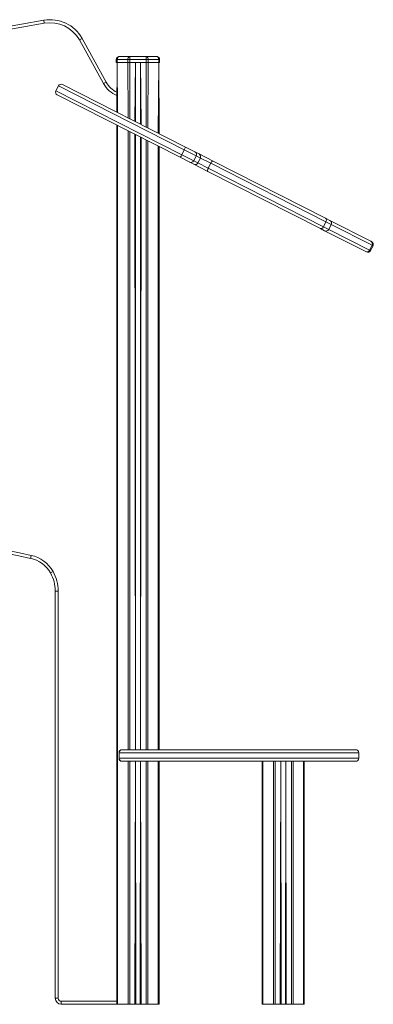
# Model space of a CAD drawing. Units: millimetres. Extents: x -2206 to 10566, y -3994 to 1090.
# Drawn here: x 7922 to 8504, y -920 to 701 of the extents above; entities that cross this region are included whole.
import ezdxf

# ---------------------------------------------------------------- set-up
doc = ezdxf.new("R2010")
doc.units = ezdxf.units.MM

msp = doc.modelspace()

# ---------------------------------------------------------------- linework, layer by layer
at = {"color": 7, "linetype": 'Continuous', "lineweight": 15}
for p, q in [((7887.5, 686.6), (7961.5, 699.8)), ((7962.4, 694.9), (7961.5, 699.8)), ((7962.4, 694.9), (7888.3, 681.7)), ((8020.2, 667.4), (8024.6, 669.8)), ((8060, 595.6), (8020.2, 667.4)), ((8024.6, 669.8), (8064.4, 598)), ((8082.5, 635.2), (8081, 635.2)), ((8081, 635.2), (8081, 630.2)), ((8099.8, 635.2), (8082.5, 635.2)), ((8082.5, 635.2), (8082.5, 630.2)), ((8086, 640.2), (8103.3, 640.2)), ((8103.3, 635.2), (8099.8, 635.2)), ((8099.8, 635.2), (8099.8, 630.2)), ((8103.3, 640.2), (8130, 640.2)), ((8103.3, 635.2), (8103.3, 640.2)), ((8130, 635.2), (8103.3, 635.2)), ((8103.3, 635.2), (8103.3, 630.2)), ((8130, 640.2), (8130, 635.2)), ((8130, 640.2), (8147.3, 640.2)), ((8130, 635.2), (8130, 630.2)), ((8133.5, 635.2), (8130, 635.2)), ((8133.5, 635.2), (8133.5, 630.2)), ((8150.8, 635.2), (8133.5, 635.2)), ((8150.8, 635.2), (8150.8, 630.2)), ((8152.3, 635.2), (8150.8, 635.2)), ((8152.3, 635.2), (8152.3, 630.2)), ((8081, 630.2), (8082.5, 630.2)), ((8082.5, 630.2), (8082, 548.4)), ((8082.5, 630.2), (8099.8, 630.2)), ((8099.8, 630.2), (8103.3, 630.2)), ((8103.3, 630.2), (8130, 630.2)), ((8112.7, 630.2), (8112.7, 532.9)), ((8120.7, 630.2), (8120.7, 528.8)), ((8130, 630.2), (8133.5, 630.2)), ((8133.5, 630.2), (8150.8, 630.2)), ((8150.8, 630.2), (8151.3, 513.3)), ((8150.8, 630.2), (8152.3, 630.2)), ((7985.6, 591.8), (7981.6, 583.8)), ((7992.4, 594), (8194.7, 491.2)), ((8060, 595.6), (8064.4, 598)), ((8186.1, 474.3), (7983.8, 577.1)), ((8082, 527.1), (8082, -919.8)), ((8112.7, 511.6), (8112.7, -500.8)), ((8120.7, 507.5), (8120.7, -500.8)), ((8151.3, 492), (8151.3, -500.8)), ((8188.7, 478.6), (8192.8, 486.6)), ((8212.4, 476.6), (8192.8, 486.6)), ((8194.7, 491.2), (8210.4, 483.2)), ((8201.8, 466.3), (8186.1, 474.3)), ((8188.7, 478.6), (8208.4, 468.6)), ((8208.4, 468.6), (8212.4, 476.6)), ((8210.4, 483.2), (8217.2, 479.8)), ((8215.3, 465.1), (8219.4, 473.1)), ((8217.2, 479.8), (8240.3, 468.1)), ((8208.6, 462.9), (8201.8, 466.3)), ((8231.7, 451.1), (8208.6, 462.9)), ((8232.4, 456.4), (8236.5, 464.4)), ((8232.4, 456.4), (8422.1, 360)), ((8426.1, 368.1), (8236.5, 464.4)), ((8240.3, 468.1), (8425.7, 373.9)), ((8417.1, 357), (8231.7, 451.1)), ((8425.7, 373.9), (8432.6, 370.4)), ((8424, 353.4), (8417.1, 357)), ((8422.1, 360), (8426.1, 368.1)), ((8430.7, 355.6), (8434.8, 363.7)), ((8432.6, 370.4), (8500.3, 336)), ((8491.7, 319.1), (8424, 353.4)), ((8498.1, 321.4), (8502.2, 329.5)), ((8499.6, 320.7), (8503.7, 328.7)), ((8500.3, 336), (8501.5, 335.4)), ((8492.9, 318.5), (8491.7, 319.1)), ((7939.7, -185.8), (7940.8, -180.9)), ((7972.5, -209.8), (7976.8, -207.3)), ((7980.4, -239.6), (7985.4, -239.6)), ((7980.4, -909.8), (7980.4, -239.6)), ((7985.4, -239.6), (7985.4, -909.8)), ((8090.5, -500.8), (8090.7, -500.8)), ((8090.7, -500.8), (8475.2, -500.8)), ((8085.5, -505.8), (8085.5, -514.8)), ((8085.8, -505.8), (8085.8, -514.8)), ((8480.2, -514.8), (8480.2, -505.8)), ((8090.7, -519.8), (8090.5, -519.8)), ((8475.2, -519.8), (8090.7, -519.8)), ((8112.7, -519.8), (8112.7, -919.8)), ((8120.7, -519.8), (8120.7, -919.8)), ((8151.3, -519.8), (8151.3, -919.8)), ((8321.3, -519.8), (8321.3, -919.8)), ((8322.5, -519.8), (8322.5, -919.8)), ((8339.8, -519.8), (8339.8, -919.8)), ((8342.6, -519.8), (8342.6, -919.8)), ((8351.9, -519.8), (8350.9, -919.8)), ((8351.9, -519.8), (8351.9, -919.8)), ((8351.9, -519.8), (8352.3, -919.8)), ((8359.9, -519.8), (8359.6, -919.8)), ((8359.9, -519.8), (8360.9, -919.8)), ((8359.9, -519.8), (8359.9, -919.8)), ((8369.3, -519.8), (8369.3, -919.8)), ((8372.1, -519.8), (8372.1, -919.8)), ((8389.4, -519.8), (8389.4, -919.8)), ((8390.6, -519.8), (8390.6, -919.8)), ((7980.4, -909.8), (7985.4, -909.8)), ((7990.4, -919.8), (7990.4, -914.8)), ((8082, -919.8), (7990.4, -919.8)), ((8082, -919.8), (8083.2, -919.8)), ((8083.2, -919.8), (8100.5, -919.8)), ((8100.5, -919.8), (8103.3, -919.8)), ((8103.3, -919.8), (8111.7, -919.8)), ((8111.7, -919.8), (8112.7, -919.8)), ((8112.7, -919.8), (8113, -919.8)), ((8113, -919.8), (8120.3, -919.8)), ((8120.3, -919.8), (8120.7, -919.8)), ((8120.7, -919.8), (8121.7, -919.8)), ((8121.7, -919.8), (8130, -919.8)), ((8130, -919.8), (8132.8, -919.8)), ((8132.8, -919.8), (8150.1, -919.8)), ((8150.1, -919.8), (8151.3, -919.8)), ((8321.3, -919.8), (8322.5, -919.8)), ((8322.5, -919.8), (8339.8, -919.8)), ((8339.8, -919.8), (8342.6, -919.8)), ((8342.6, -919.8), (8350.9, -919.8)), ((8350.9, -919.8), (8351.9, -919.8)), ((8351.9, -919.8), (8352.3, -919.8)), ((8352.3, -919.8), (8359.6, -919.8)), ((8359.6, -919.8), (8359.9, -919.8)), ((8359.9, -919.8), (8360.9, -919.8)), ((8360.9, -919.8), (8369.3, -919.8)), ((8369.3, -919.8), (8372.1, -919.8)), ((8372.1, -919.8), (8389.4, -919.8)), ((8389.4, -919.8), (8390.6, -919.8))]:
    msp.add_line(p, q, dxfattribs=at)
at = {"color": 8, "linetype": 'Continuous', "lineweight": 15}
for p, q in [((8082.5, 630.2), (8083.2, 547.9)), ((8099.8, 630.2), (8100.5, 539.1)), ((8103.3, 630.2), (8103.3, 537.6)), ((8112.7, 630.2), (8111.7, 533.4)), ((8112.7, 630.2), (8112.7, 532.9)), ((8120.7, 630.2), (8121.7, 528.3)), ((8120.7, 630.2), (8120.7, 528.8)), ((8130, 630.2), (8130, 524.1)), ((8133.5, 630.2), (8132.8, 522.6)), ((8150.8, 630.2), (8150.1, 513.9)), ((7981.6, 583.8), (8188.7, 478.6)), ((8192.8, 486.6), (7985.6, 591.8)), ((8083.2, 526.5), (8083.2, -919.8)), ((8100.5, 517.8), (8100.5, -500.8)), ((8103.3, 516.3), (8103.3, -500.8)), ((8111.7, 512.1), (8112.7, -500.8)), ((8112.7, 511.6), (8112.7, -500.8)), ((8120.7, 507.5), (8120.7, -500.8)), ((8121.7, 507), (8120.7, -500.8)), ((8130, 502.8), (8130, -500.8)), ((8132.8, 501.3), (8132.8, -500.8)), ((8150.1, 492.6), (8150.1, -500.8)), ((8219.4, 473.1), (8212.4, 476.6)), ((8236.5, 464.4), (8219.4, 473.1)), ((8208.4, 468.6), (8215.3, 465.1)), ((8215.3, 465.1), (8232.4, 456.4)), ((8422.1, 360), (8430.7, 355.6)), ((8434.8, 363.7), (8426.1, 368.1)), ((8502.2, 329.5), (8434.8, 363.7)), ((8430.7, 355.6), (8498.1, 321.4)), ((8503.7, 328.7), (8502.2, 329.5)), ((8498.1, 321.4), (8499.6, 320.7)), ((8085.8, -505.8), (8085.5, -505.8)), ((8085.5, -514.8), (8085.8, -514.8)), ((8480.2, -505.8), (8085.8, -505.8)), ((8085.8, -514.8), (8480.2, -514.8)), ((8100.5, -519.8), (8100.5, -919.8)), ((8103.3, -519.8), (8103.3, -919.8)), ((8112.7, -519.8), (8111.7, -919.8)), ((8112.7, -519.8), (8113, -919.8)), ((8120.7, -519.8), (8120.3, -919.8)), ((8120.7, -519.8), (8121.7, -919.8)), ((8130, -519.8), (8130, -919.8)), ((8132.8, -519.8), (8132.8, -919.8)), ((8150.1, -519.8), (8150.1, -919.8)), ((7990.4, -914.8), (8082, -914.8))]:
    msp.add_line(p, q, dxfattribs=at)
at = {"color": 7, "linetype": 'Continuous', "lineweight": 15, "flags": 128}
for points in [[(8082.5, 635.2), (8082.6, 636.2), (8082.8, 637.1), (8083.1, 638), (8083.5, 638.8), (8084.1, 639.4), (8084.7, 639.8), (8085.3, 640.1), (8086, 640.2)], [(8099.8, 635.2), (8099.9, 636.2), (8100.1, 637.1), (8100.4, 638), (8100.8, 638.8), (8101.4, 639.4), (8102, 639.8), (8102.6, 640.1), (8103.3, 640.2)], [(8130, 640.2), (8130.7, 640.1), (8131.4, 639.8), (8132, 639.4), (8132.5, 638.8), (8132.9, 638), (8133.3, 637.1), (8133.5, 636.2), (8133.5, 635.2)], [(8147.3, 640.2), (8148, 640.1), (8148.6, 639.8), (8149.3, 639.4), (8149.8, 638.8), (8150.2, 638), (8150.6, 637.1), (8150.8, 636.2), (8150.8, 635.2)], [(8231.7, 451.1), (8231.4, 451.4), (8231.3, 451.8), (8231.2, 452.3), (8231.3, 453), (8231.4, 453.8), (8231.7, 454.6), (8232, 455.5), (8232.4, 456.4)], [(8236.5, 464.4), (8237, 465.2), (8237.5, 466), (8238, 466.7), (8238.6, 467.3), (8239.1, 467.7), (8239.5, 468), (8240, 468.1), (8240.3, 468.1)], [(8426.1, 368.1), (8426.5, 369), (8426.8, 369.9), (8426.9, 370.8), (8427, 371.6), (8426.8, 372.4), (8426.6, 373), (8426.2, 373.6), (8425.7, 373.9)], [(8417.1, 357), (8417.7, 356.8), (8418.3, 356.8), (8419, 356.9), (8419.7, 357.3), (8420.4, 357.8), (8421, 358.4), (8421.6, 359.2), (8422.1, 360)]]:
    msp.add_lwpolyline(points, dxfattribs=at)
at = {"color": 7, "linetype": 'Continuous', "lineweight": 15}
for centre, radius, start, end in [((7972.1, 640.8), 60, 28.9692, 100.1247), ((7972.1, 640.8), 55, 28.9692, 100.1247), ((8086, 635.2), 5, 90, 180), ((8147.3, 635.2), 5, 0, 90), ((7986, 581.5), 5, 153.0739, 243.0739), ((7990.1, 589.5), 5, 63.0739, 153.0739), ((8099.4, 617.3), 40, 208.9692, 244.3378), ((8179.3, 494.8), 15.8, 328.5626, 346.8452), ((8174.1, 484.6), 15.8, 319.3027, 337.5853), ((8208.1, 478.9), 4.91, 331.9645, 61.9198), ((8214.9, 475.3), 5, 333.0739, 63.0739), ((8203.9, 470.7), 4.91, 244.228, 334.1833), ((8210.9, 467.3), 5, 243.0739, 333.0739), ((8430.4, 365.9), 5, 333.0739, 63.0739), ((8426.3, 357.9), 5, 243.0739, 333.0739), ((8497.9, 331.8), 4.84, 331.1364, 60.9955), ((8499.2, 331), 5, 333.0739, 63.0739), ((8493.7, 323.5), 4.84, 245.1523, 335.0115), ((8495.1, 322.9), 5, 243.0739, 333.0739), ((7630.4, -1606.9), 1459.4, 77.7206, 102.2794), ((7630.4, -1606.9), 1454.4, 77.7206, 102.2794), ((7929.1, -234.6), 50, 29.7939, 77.7206), ((7929.1, -234.6), 55, 29.7939, 77.7206), ((7920.4, -239.6), 60, 0, 29.7939), ((7920.4, -239.6), 65, 0, 29.7939), ((8090.5, -505.8), 5, 90, 180), ((8090.7, -505.7), 4.93, 90.8589, 180.8339), ((8475.2, -505.8), 5, 0, 90), ((8090.5, -514.8), 5, 180, 270), ((8090.7, -514.9), 4.93, 179.1661, 269.1411), ((8475.2, -514.8), 5, 270, 0), ((7990.4, -909.8), 10, 180, 270), ((7990.4, -909.8), 5, 180, 270)]:
    msp.add_arc(centre, radius, start, end, dxfattribs=at)
at = {"color": 8, "linetype": 'Continuous', "lineweight": 15}
msp.add_arc((8099.4, 617.3), 45, 208.9692, 247.3596, dxfattribs=at)

doc.saveas('drawing.dxf')
